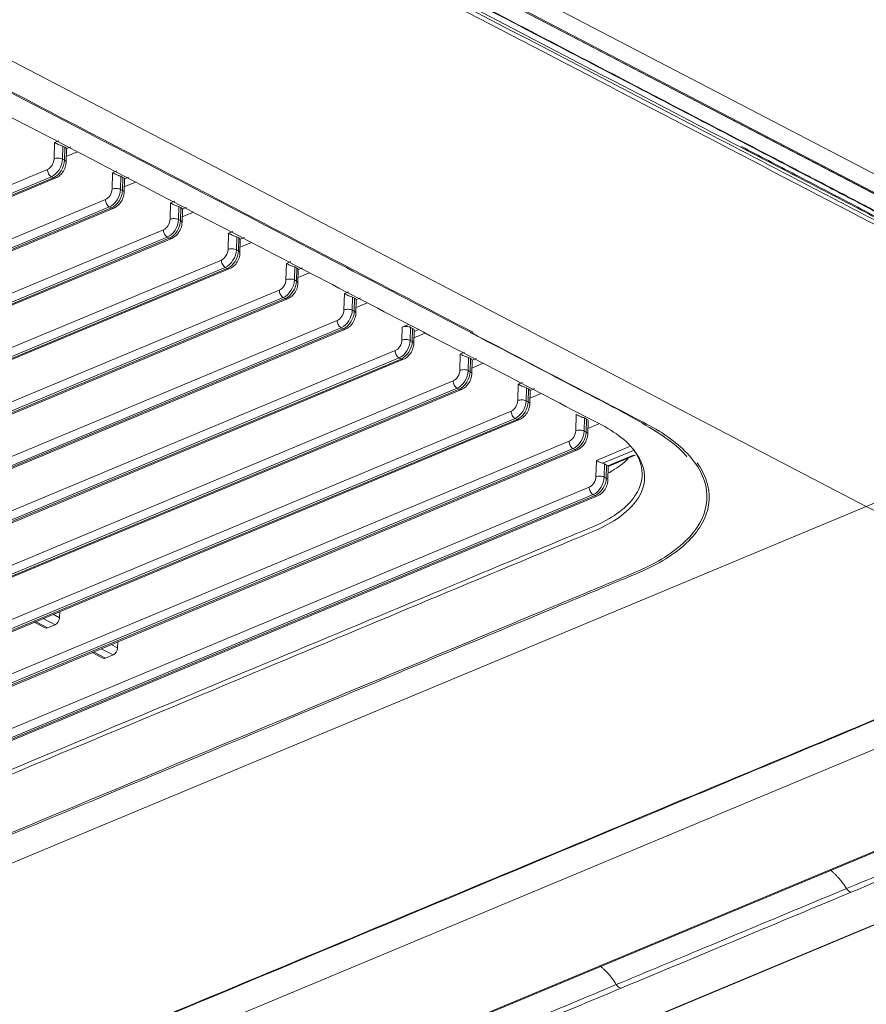
# Model space of a CAD drawing. Units: inches. Extents: x 6058 to 6703, y 855 to 1079.
# Drawn here: x 6585 to 6589, y 1007 to 1012 of the extents above; entities that cross this region are included whole.
import ezdxf

# ---------------------------------------------------------------- set-up
doc = ezdxf.new("R2010")
doc.units = ezdxf.units.IN
doc.header["$MEASUREMENT"] = 0
doc.layers.add('1', color=7, linetype='Continuous', true_color=0xffffff)

msp = doc.modelspace()

# ---------------------------------------------------------------- linework, layer by layer
at = {"layer": '1', "color": 3, "linetype": 'Continuous', "lineweight": 13}
for p, q in [((6582.293946, 1015.075399), (6589.910962, 1011.102672)), ((6582.121602, 1015.057525), (6589.748597, 1011.079594)), ((6582.132037, 1015.052558), (6589.748838, 1011.079943)), ((6589.774926, 1011.073125), (6582.158125, 1015.045739)), ((6589.381476, 1009.555413), (6579.341227, 1014.792)), ((6584.984925, 1011.43834), (6584.987131, 1011.526671)), ((6584.987131, 1011.526671), (6585.010704, 1011.536517)), ((6585.031907, 1011.507391), (6585.030142, 1011.436726)), ((6585.04282, 1011.501699), (6585.031907, 1011.507391)), ((6585.041055, 1011.431034), (6585.04282, 1011.501699)), ((6585.051478, 1011.493541), (6585.049298, 1011.496717)), ((6585.049655, 1011.420465), (6585.051486, 1011.49378)), ((6585.051282, 1011.493353), (6585.074706, 1011.503137)), ((6585.111598, 1011.476262), (6585.050383, 1011.450693)), ((6585.030142, 1011.436726), (6585.041055, 1011.431034)), ((6575.475762, 1007.42447), (6584.948781, 1011.381286)), ((6584.969902, 1011.341637), (6575.496883, 1007.38482)), ((6575.507796, 1007.379128), (6584.980815, 1011.335945)), ((6575.520835, 1007.377867), (6584.993855, 1011.334683)), ((6584.980815, 1011.335945), (6584.969902, 1011.341637)), ((6585.298683, 1011.274697), (6585.300889, 1011.363027)), ((6585.300889, 1011.363027), (6585.324462, 1011.372874)), ((6585.345664, 1011.343747), (6585.3439, 1011.273083)), ((6585.356578, 1011.338055), (6585.345664, 1011.343747)), ((6585.354813, 1011.267391), (6585.356578, 1011.338055)), ((6585.365236, 1011.329898), (6585.363056, 1011.333073)), ((6585.365039, 1011.329709), (6585.388462, 1011.339493)), ((6585.363413, 1011.256822), (6585.365244, 1011.330137)), ((6585.425401, 1011.312638), (6585.36414, 1011.287049)), ((6585.3439, 1011.273083), (6585.354813, 1011.267391)), ((6575.78952, 1007.260827), (6585.262539, 1011.217643)), ((6585.28366, 1011.177993), (6575.81064, 1007.221177)), ((6575.821554, 1007.215485), (6585.294573, 1011.172301)), ((6585.294573, 1011.172301), (6585.28366, 1011.177993)), ((6585.612441, 1011.111053), (6585.614647, 1011.199384)), ((6585.614647, 1011.199384), (6585.63822, 1011.20923)), ((6585.659422, 1011.180104), (6585.657657, 1011.109439)), ((6585.670335, 1011.174412), (6585.659422, 1011.180104)), ((6585.668571, 1011.103747), (6585.670335, 1011.174412)), ((6585.678797, 1011.166066), (6585.702222, 1011.17585)), ((6575.834593, 1007.214223), (6585.307612, 1011.17104)), ((6585.678994, 1011.166255), (6585.676814, 1011.16943)), ((6585.677171, 1011.093179), (6585.679001, 1011.166493)), ((6585.739159, 1011.148995), (6585.677897, 1011.123406)), ((6585.657657, 1011.109439), (6585.668571, 1011.103747)), ((6576.103277, 1007.097183), (6585.576297, 1011.054)), ((6585.597417, 1011.01435), (6576.124398, 1007.057534)), ((6585.608331, 1011.008658), (6585.597417, 1011.01435)), ((6585.926198, 1010.94741), (6585.928404, 1011.035741)), ((6585.928404, 1011.035741), (6585.951977, 1011.045587)), ((6585.97318, 1011.016461), (6585.971415, 1010.945796)), ((6585.984093, 1011.010769), (6585.97318, 1011.016461)), ((6585.992555, 1011.002423), (6586.015979, 1011.012207)), ((6576.135311, 1007.051842), (6585.608331, 1011.008658)), ((6576.148351, 1007.05058), (6585.62137, 1011.007396)), ((6585.982329, 1010.940104), (6585.984093, 1011.010769)), ((6585.992752, 1011.002611), (6585.990571, 1011.005787)), ((6585.990928, 1010.929535), (6585.992759, 1011.00285)), ((6586.052872, 1010.985333), (6585.991657, 1010.959763)), ((6585.971415, 1010.945796), (6585.982329, 1010.940104)), ((6576.417035, 1006.93354), (6585.890054, 1010.890356)), ((6586.239956, 1010.783767), (6586.242162, 1010.872097)), ((6586.242162, 1010.872097), (6586.265738, 1010.881945)), ((6586.286938, 1010.852817), (6586.285173, 1010.782153)), ((6586.297851, 1010.847125), (6586.286938, 1010.852817)), ((6585.911175, 1010.850707), (6576.438156, 1006.89389)), ((6576.449069, 1006.888198), (6585.922088, 1010.845015)), ((6576.462109, 1006.886937), (6585.935128, 1010.843753)), ((6585.922088, 1010.845015), (6585.911175, 1010.850707)), ((6586.296086, 1010.776461), (6586.297851, 1010.847125)), ((6586.306509, 1010.838968), (6586.304329, 1010.842143)), ((6586.304686, 1010.765892), (6586.306517, 1010.839207)), ((6586.366633, 1010.821691), (6586.305418, 1010.796121)), ((6586.306313, 1010.838779), (6586.32974, 1010.848564)), ((6586.285173, 1010.782153), (6586.296086, 1010.776461)), ((6576.730793, 1006.769897), (6586.203812, 1010.726713)), ((6586.553714, 1010.620123), (6586.55592, 1010.708454)), ((6586.55592, 1010.708454), (6586.579496, 1010.718302)), ((6586.224933, 1010.687063), (6576.751914, 1006.730247)), ((6576.762827, 1006.724555), (6586.235846, 1010.681371)), ((6576.775866, 1006.723293), (6586.248886, 1010.68011)), ((6586.235846, 1010.681371), (6586.224933, 1010.687063)), ((6586.600695, 1010.689174), (6586.598931, 1010.618509)), ((6586.611609, 1010.683482), (6586.600695, 1010.689174)), ((6586.609844, 1010.612817), (6586.611609, 1010.683482)), ((6586.620267, 1010.675325), (6586.618087, 1010.6785)), ((6586.618444, 1010.602249), (6586.620275, 1010.675563)), ((6586.680393, 1010.658048), (6586.619178, 1010.632479)), ((6586.62007, 1010.675136), (6586.643498, 1010.684921)), ((6586.598931, 1010.618509), (6586.609844, 1010.612817)), ((6577.044551, 1006.606253), (6586.51757, 1010.56307)), ((6586.869236, 1010.527145), (6586.90379, 1010.541578)), ((6586.538691, 1010.52342), (6577.065671, 1006.566604)), ((6577.076585, 1006.560912), (6586.549604, 1010.517728)), ((6577.089624, 1006.55965), (6586.562643, 1010.516466)), ((6586.549604, 1010.517728), (6586.538691, 1010.52342)), ((6586.867472, 1010.45648), (6586.869236, 1010.527145)), ((6586.914453, 1010.525531), (6586.912689, 1010.454866)), ((6586.925367, 1010.519839), (6586.914453, 1010.525531)), ((6586.923602, 1010.449174), (6586.925367, 1010.519839)), ((6586.932202, 1010.438605), (6586.933966, 1010.50927)), ((6586.994194, 1010.494423), (6586.932932, 1010.468834)), ((6586.933807, 1010.502863), (6586.958357, 1010.513118)), ((6586.912689, 1010.454866), (6586.923602, 1010.449174)), ((6577.358308, 1006.44261), (6586.831328, 1010.399426)), ((6587.18123, 1010.292837), (6587.183435, 1010.381167)), ((6587.183435, 1010.381167), (6587.207014, 1010.391016)), ((6586.852448, 1010.359777), (6577.379429, 1006.40296)), ((6577.390343, 1006.397268), (6586.863362, 1010.354085)), ((6577.403382, 1006.396007), (6586.876401, 1010.352823)), ((6586.863362, 1010.354085), (6586.852448, 1010.359777)), ((6587.228211, 1010.361887), (6587.226446, 1010.291223)), ((6587.239124, 1010.356195), (6587.228211, 1010.361887)), ((6587.23736, 1010.285531), (6587.239124, 1010.356195)), ((6587.247783, 1010.348038), (6587.245602, 1010.351213)), ((6587.245959, 1010.274962), (6587.24779, 1010.348277)), ((6587.307948, 1010.330778), (6587.246686, 1010.30519)), ((6587.247586, 1010.347849), (6587.271013, 1010.357634)), ((6587.226446, 1010.291223), (6587.23736, 1010.285531)), ((6577.672066, 1006.278967), (6587.145085, 1010.235783)), ((6587.494987, 1010.129193), (6587.497193, 1010.217524)), ((6587.497193, 1010.217524), (6587.520764, 1010.227369)), ((6587.166206, 1010.196133), (6577.693187, 1006.239317)), ((6577.7041, 1006.233625), (6587.17712, 1010.190441)), ((6577.71714, 1006.232363), (6587.190159, 1010.18918)), ((6587.17712, 1010.190441), (6587.166206, 1010.196133)), ((6587.541969, 1010.198244), (6587.540204, 1010.127579)), ((6587.552882, 1010.192552), (6587.541969, 1010.198244)), ((6587.551117, 1010.121887), (6587.552882, 1010.192552)), ((6587.561541, 1010.184395), (6587.55936, 1010.18757)), ((6587.559717, 1010.111319), (6587.561548, 1010.184633)), ((6587.621374, 1010.166996), (6587.560442, 1010.141545)), ((6587.561344, 1010.184206), (6587.584751, 1010.193983)), ((6587.540204, 1010.127579), (6587.551117, 1010.121887)), ((6577.985824, 1006.115323), (6587.458843, 1010.07214)), ((6587.808745, 1009.96555), (6587.810951, 1010.053881)), ((6587.479964, 1010.03249), (6578.006945, 1006.075674)), ((6578.017858, 1006.069982), (6587.490877, 1010.026798)), ((6578.030897, 1006.06872), (6587.503917, 1010.025536)), ((6587.490877, 1010.026798), (6587.479964, 1010.03249)), ((6587.855727, 1010.034601), (6587.853962, 1009.963936)), ((6587.86664, 1010.028909), (6587.855727, 1010.034601)), ((6587.864875, 1009.958244), (6587.86664, 1010.028909)), ((6587.875298, 1010.020751), (6587.873118, 1010.023927)), ((6587.873475, 1009.947675), (6587.875306, 1010.02099)), ((6587.933772, 1010.002785), (6587.874186, 1009.977896)), ((6587.875102, 1010.020563), (6587.875299, 1010.020645)), ((6587.853962, 1009.963936), (6587.864875, 1009.958244)), ((6578.299582, 1005.95168), (6587.772601, 1009.908496)), ((6587.793722, 1009.868847), (6578.320703, 1005.91203)), ((6578.331616, 1005.906338), (6587.804635, 1009.863155)), ((6578.344655, 1005.905077), (6587.817674, 1009.861893)), ((6587.804635, 1009.863155), (6587.793722, 1009.868847)), ((6587.920045, 1009.804751), (6588.099178, 1009.879573)), ((6588.121373, 1009.858549), (6587.954928, 1009.789026)), ((6587.917839, 1009.71642), (6587.920045, 1009.804751)), ((6587.96482, 1009.78547), (6587.963056, 1009.714806)), ((6587.975734, 1009.779779), (6587.96482, 1009.78547)), ((6587.982212, 1009.774797), (6588.121837, 1009.833117)), ((6587.984195, 1009.771432), (6588.129987, 1009.832329)), ((6588.121837, 1009.833117), (6588.129924, 1009.832303)), ((6587.973969, 1009.709114), (6587.975734, 1009.779779)), ((6587.984392, 1009.771621), (6587.982212, 1009.774797)), ((6587.982569, 1009.698545), (6587.9844, 1009.77186)), ((6587.963056, 1009.714806), (6587.973969, 1009.709114)), ((6578.818004, 1005.873524), (6587.881695, 1009.659366)), ((6587.902816, 1009.619717), (6578.839124, 1005.833874)), ((6578.850038, 1005.828182), (6587.913729, 1009.614025)), ((6578.863077, 1005.82692), (6587.926768, 1009.612763)), ((6587.913729, 1009.614025), (6587.902816, 1009.619717)), ((6578.621997, 1005.061251), (6589.381476, 1009.555413)), ((6585.014588, 1008.952685), (6585.015423, 1008.98611)), ((6584.990492, 1008.91465), (6584.925496, 1008.948549)), ((6584.97937, 1008.971054), (6585.014588, 1008.952685)), ((6584.876623, 1008.928136), (6584.935467, 1008.897445)), ((6584.884563, 1008.931452), (6584.949559, 1008.897552)), ((6584.990492, 1008.91465), (6584.949559, 1008.897552)), ((6585.30425, 1008.751006), (6585.239254, 1008.784906)), ((6585.293128, 1008.80741), (6585.328346, 1008.789042)), ((6585.328346, 1008.789042), (6585.329181, 1008.822467)), ((6585.19038, 1008.764493), (6585.249225, 1008.733802)), ((6585.198321, 1008.767808), (6585.263317, 1008.733909)), ((6585.30425, 1008.751006), (6585.263317, 1008.733909)), ((6581.903608, 1004.14893), (6592.663094, 1008.643095)), ((6581.932197, 1004.158625), (6592.676413, 1008.646411)), ((6589.707884, 1008.358177), (6581.545226, 1004.948689)), ((6582.189035, 1004.665827), (6590.802466, 1008.263599)), ((6582.206554, 1004.667775), (6590.819985, 1008.265547))]:
    msp.add_line(p, q, dxfattribs=at)
for centre, major_axis, ratio, start_param, end_param in [((6585.008516, 1011.497621), (-0.03199, 0.000799), 0.46827669, 3.90411918, 4.28851596), ((6585.01943, 1011.491929), (-0.03199, 0.000799), 0.46827669, 3.51972241, 3.90411918), ((6585.006752, 1011.426956), (-0.03199, 0.000799), 0.46827669, 3.90411918, 5.47491551), ((6584.94984, 1011.423685), (-0.022197, -0.042559), 0.63891198, 0.65444733, 2.22524366), ((6584.971667, 1011.412301), (0.036995, 0.070932), 0.63891198, 3.79603999, 5.36683631), ((6584.98258, 1011.406609), (-0.036995, -0.070932), 0.63891198, 0.65444733, 2.22524366), ((6585.017665, 1011.421264), (-0.03199, 0.000799), 0.46827669, 3.14095299, 3.90411918), ((6584.970608, 1011.369903), (-0.012334, 0.029528), 0.61033468, 0.93831091, 2.50910724), ((6584.981521, 1011.364211), (-0.012334, 0.029528), 0.61033468, 2.50910724, 3.14293122), ((6585.322274, 1011.333977), (-0.03199, 0.000799), 0.46827669, 3.90411918, 4.28851596), ((6585.333188, 1011.328285), (-0.03199, 0.000799), 0.46827669, 3.51972241, 3.90411918), ((6585.32051, 1011.263313), (-0.03199, 0.000799), 0.46827669, 3.90411918, 5.47491551), ((6585.263598, 1011.260042), (-0.022197, -0.042559), 0.63891198, 0.65444733, 2.22524366), ((6585.285424, 1011.248658), (0.036995, 0.070932), 0.63891198, 3.79603999, 5.36683631), ((6585.296338, 1011.242966), (-0.036995, -0.070932), 0.63891198, 0.65444733, 2.22524366), ((6585.331423, 1011.257621), (-0.03199, 0.000799), 0.46827669, 3.14095299, 3.90411918), ((6585.284365, 1011.206259), (-0.012334, 0.029528), 0.61033468, 0.93831091, 2.50910724), ((6585.295279, 1011.200567), (-0.012334, 0.029528), 0.61033468, 2.50910724, 3.14293122), ((6585.636032, 1011.170334), (-0.03199, 0.000799), 0.46827669, 3.90411918, 4.28851596), ((6585.646945, 1011.164642), (-0.03199, 0.000799), 0.46827669, 3.51972241, 3.90411918), ((6585.577355, 1011.096399), (-0.022197, -0.042559), 0.63891198, 0.65444733, 2.22524366), ((6585.599182, 1011.085015), (0.036995, 0.070932), 0.63891198, 3.79603999, 5.36683631), ((6585.610095, 1011.079323), (-0.036995, -0.070932), 0.63891198, 0.65444733, 2.22524366), ((6585.634267, 1011.099669), (-0.03199, 0.000799), 0.46827669, 3.90411918, 5.47491551), ((6585.645181, 1011.093978), (-0.03199, 0.000799), 0.46827669, 3.14095299, 3.90411918), ((6585.598123, 1011.042616), (-0.012334, 0.029528), 0.61033468, 0.93831091, 2.50910724), ((6585.94979, 1011.006691), (-0.03199, 0.000799), 0.46827669, 3.90411918, 4.28851596), ((6585.609037, 1011.036924), (-0.012334, 0.029528), 0.61033468, 2.50910724, 3.14293122), ((6585.960703, 1011.000999), (-0.03199, 0.000799), 0.46827669, 3.51972241, 3.90411918), ((6585.891113, 1010.932755), (-0.022197, -0.042559), 0.63891198, 0.65444733, 2.22524366), ((6585.91294, 1010.921371), (0.036995, 0.070932), 0.63891198, 3.79603999, 5.36683631), ((6585.923853, 1010.915679), (-0.036995, -0.070932), 0.63891198, 0.65444733, 2.22524366), ((6585.948025, 1010.936026), (-0.03199, 0.000799), 0.46827669, 3.90411918, 5.47491551), ((6585.958938, 1010.930334), (-0.03199, 0.000799), 0.46827669, 3.14095299, 3.90411918), ((6585.911881, 1010.878973), (-0.012334, 0.029528), 0.61033468, 0.93831091, 2.50910724), ((6586.263548, 1010.843047), (-0.03199, 0.000799), 0.46827669, 3.90411918, 4.28851596), ((6585.922794, 1010.873281), (-0.012334, 0.029528), 0.61033468, 2.50910724, 3.14293122), ((6586.274461, 1010.837355), (-0.03199, 0.000799), 0.46827669, 3.51972241, 3.90411918), ((6586.204871, 1010.769112), (-0.022197, -0.042559), 0.63891198, 0.65444733, 2.22524366), ((6586.226698, 1010.757728), (0.036995, 0.070932), 0.63891198, 3.79603999, 5.36683631), ((6586.237611, 1010.752036), (-0.036995, -0.070932), 0.63891198, 0.65444733, 2.22524366), ((6586.261783, 1010.772383), (-0.03199, 0.000799), 0.46827669, 3.90411918, 5.47491551), ((6586.272696, 1010.766691), (-0.03199, 0.000799), 0.46827669, 3.14095299, 3.90411918), ((6586.225639, 1010.715329), (-0.012334, 0.029528), 0.61033468, 0.93831091, 2.50910724), ((6586.577305, 1010.679404), (-0.03199, 0.000799), 0.46827669, 3.90411918, 4.28851596), ((6586.236552, 1010.709637), (-0.012334, 0.029528), 0.61033468, 2.50910724, 3.14293122), ((6586.588219, 1010.673712), (-0.03199, 0.000799), 0.46827669, 3.51972241, 3.90411918), ((6586.518629, 1010.605469), (-0.022197, -0.042559), 0.63891198, 0.65444733, 2.22524366), ((6586.540455, 1010.594085), (0.036995, 0.070932), 0.63891198, 3.79603999, 5.36683631), ((6586.551369, 1010.588393), (-0.036995, -0.070932), 0.63891198, 0.65444733, 2.22524366), ((6586.575541, 1010.608739), (-0.03199, 0.000799), 0.46827669, 3.90411918, 5.47491551), ((6586.586454, 1010.603048), (-0.03199, 0.000799), 0.46827669, 3.14095299, 3.90411918), ((6586.539397, 1010.551686), (-0.012334, 0.029528), 0.61033468, 0.93831091, 2.50910724), ((6586.55031, 1010.545994), (-0.012334, 0.029528), 0.61033468, 2.50910724, 3.14293122), ((6586.891063, 1010.515761), (-0.03199, 0.000799), 0.46827669, 3.90411918, 5.47491551), ((6586.901976, 1010.510069), (-0.03199, 0.000799), 0.46827669, 3.1415536, 3.90411918), ((6586.832387, 1010.441825), (-0.022197, -0.042559), 0.63891198, 0.65444733, 2.22524366), ((6586.854213, 1010.430441), (0.036995, 0.070932), 0.63891198, 3.79603999, 5.36683631), ((6586.865126, 1010.424749), (-0.036995, -0.070932), 0.63891198, 0.65444733, 2.22524366), ((6586.889298, 1010.445096), (-0.03199, 0.000799), 0.46827669, 3.90411918, 5.47491551), ((6586.900212, 1010.439404), (-0.03199, 0.000799), 0.46827669, 3.14095299, 3.90411918), ((6586.853154, 1010.388043), (-0.012334, 0.029528), 0.61033468, 0.93831091, 2.50910724), ((6586.864068, 1010.382351), (-0.012334, 0.029528), 0.61033468, 2.50910724, 3.14293122), ((6587.204821, 1010.352117), (-0.03199, 0.000799), 0.46827669, 3.90411918, 4.28851596), ((6587.215734, 1010.346425), (-0.03199, 0.000799), 0.46827669, 3.51972241, 3.90411918), ((6587.146144, 1010.278182), (-0.022197, -0.042559), 0.63891198, 0.65444733, 2.22524366), ((6587.167971, 1010.266798), (0.036995, 0.070932), 0.63891198, 3.79603999, 5.36683631), ((6587.178884, 1010.261106), (-0.036995, -0.070932), 0.63891198, 0.65444733, 2.22524366), ((6587.203056, 1010.281453), (-0.03199, 0.000799), 0.46827669, 3.90411918, 5.47491551), ((6587.213969, 1010.275761), (-0.03199, 0.000799), 0.46827669, 3.14095299, 3.90411918), ((6587.166912, 1010.224399), (-0.012334, 0.029528), 0.61033468, 0.93831091, 2.50910724), ((6587.177825, 1010.218707), (-0.012334, 0.029528), 0.61033468, 2.50910724, 3.14293122), ((6587.518579, 1010.188474), (-0.03199, 0.000799), 0.46827669, 3.90411918, 4.28851596), ((6587.529492, 1010.182782), (-0.03199, 0.000799), 0.46827669, 3.51972241, 3.90411918), ((6587.459902, 1010.114538), (-0.022197, -0.042559), 0.63891198, 0.65444733, 2.22524366), ((6587.481729, 1010.103155), (0.036995, 0.070932), 0.63891198, 3.79603999, 5.36683631), ((6587.492642, 1010.097463), (-0.036995, -0.070932), 0.63891198, 0.65444733, 2.22524366), ((6587.516814, 1010.117809), (-0.03199, 0.000799), 0.46827669, 3.90411918, 5.47491551), ((6587.527727, 1010.112118), (-0.03199, 0.000799), 0.46827669, 3.14095299, 3.90411918), ((6587.48067, 1010.060756), (-0.012334, 0.029528), 0.61033468, 0.93831091, 2.50910724), ((6587.491583, 1010.055064), (-0.012334, 0.029528), 0.61033468, 2.50910724, 3.14293122), ((6587.832336, 1010.024831), (-0.03199, 0.000799), 0.46827669, 3.90411918, 4.28851596), ((6587.84325, 1010.019139), (-0.03199, 0.000799), 0.46827669, 3.51972241, 3.90411918), ((6587.77366, 1009.950895), (-0.022197, -0.042559), 0.63891198, 0.65444733, 2.22524366), ((6587.795486, 1009.939511), (0.036995, 0.070932), 0.63891198, 3.79603999, 5.36683631), ((6587.8064, 1009.933819), (-0.036995, -0.070932), 0.63891198, 0.65444733, 2.22524366), ((6587.830572, 1009.954166), (-0.03199, 0.000799), 0.46827669, 3.90411918, 5.47491551), ((6587.841485, 1009.948474), (-0.03199, 0.000799), 0.46827669, 3.14095299, 3.90411918), ((6587.794428, 1009.897113), (-0.012334, 0.029528), 0.61033468, 0.93831091, 2.50910724), ((6587.805341, 1009.891421), (-0.012334, 0.029528), 0.61033468, 2.50910724, 3.14293122), ((6587.94143, 1009.775701), (-0.03199, 0.000799), 0.46827669, 3.90411918, 4.28851596), ((6587.952343, 1009.770009), (-0.03199, 0.000799), 0.46827669, 3.51972241, 3.90411918), ((6587.882754, 1009.701765), (-0.022197, -0.042559), 0.63891198, 0.65444733, 2.22524366), ((6587.90458, 1009.690381), (0.036995, 0.070932), 0.63891198, 3.79603999, 5.36683631), ((6587.915494, 1009.684689), (-0.036995, -0.070932), 0.63891198, 0.65444733, 2.22524366), ((6587.939665, 1009.705036), (-0.03199, 0.000799), 0.46827669, 3.90411918, 5.47491551), ((6587.950579, 1009.699344), (-0.03199, 0.000799), 0.46827669, 3.14095299, 3.90411918), ((6587.903521, 1009.647982), (-0.012334, 0.029528), 0.61033468, 0.93831091, 2.50910724), ((6587.914435, 1009.642291), (-0.012334, 0.029528), 0.61033468, 2.50910724, 3.14293122), ((6584.991198, 1008.942916), (0.014798, 0.028373), 0.63891198, 3.79603999, 5.36683631), ((6584.950265, 1008.925818), (0.014798, 0.028373), 0.63891198, 3.14160673, 3.79603999), ((6585.304956, 1008.779272), (0.014798, 0.028373), 0.63891198, 3.79603999, 5.36683631), ((6585.264023, 1008.762175), (0.014798, 0.028373), 0.63891198, 3.14160673, 3.79603999), ((6589.29207, 1007.503901), (-0.015417, 0.03691), 0.61033468, 1.82561617, 2.82262201), ((6588.046126, 1006.983479), (-0.015417, 0.03691), 0.61033468, 1.82562246, 2.82262188)]:
    msp.add_ellipse(centre, major_axis=major_axis, ratio=ratio, start_param=start_param, end_param=end_param, dxfattribs=at)
for points, knots in [([(6585.741989, 1013.080478), (6586.1395, 1012.873133), (6586.934523, 1012.458443), (6587.729859, 1012.043714), (6588.127527, 1011.836349)], [0, 0, 0, 0, 0.5, 1, 1, 1, 1]), ([(6589.570688, 1011.081355), (6589.490984, 1011.120418), (6589.411367, 1011.163045), (6589.252085, 1011.246288), (6589.172442, 1011.287851), (6588.933514, 1011.412564), (6588.77423, 1011.495751), (6588.296376, 1011.745256), (6587.977803, 1011.911436), (6587.022078, 1012.409715), (6586.384923, 1012.741681), (6585.747784, 1013.074347)], [0, 0, 0, 0, 0.0625, 0.0625, 0.125, 0.125, 0.25, 0.25, 0.5, 0.5, 1, 1, 1, 1]), ([(6591.2832, 1010.608685), (6591.132219, 1010.612083), (6590.983062, 1010.621209), (6590.695478, 1010.656683), (6590.556442, 1010.680891), (6590.153819, 1010.773364), (6589.904294, 1010.860776), (6589.583015, 1011.024699), (6589.47819, 1011.080203), (6589.266539, 1011.190658), (6589.16073, 1011.245922), (6588.843219, 1011.411523), (6587.784848, 1011.963526), (6586.726478, 1012.51553), (6585.879781, 1012.957132)], [0, 0, 0, 0, 0.0625, 0.0625, 0.125, 0.125, 0.25, 0.25, 0.3125, 0.3125, 0.375, 0.375, 0.5, 1, 1, 1, 1]), ([(6585.879785, 1012.972616), (6586.726553, 1012.530976), (6587.785014, 1011.978926), (6588.843474, 1011.426876), (6589.161013, 1011.261261), (6589.266846, 1011.206014), (6589.478527, 1011.09557), (6589.58331, 1011.039853), (6589.797538, 1010.930893), (6589.912219, 1010.88253), (6590.156385, 1010.796201), (6590.286499, 1010.758537), (6590.689059, 1010.666035), (6590.97955, 1010.630817), (6591.281561, 1010.624505)], [0, 0, 0, 0, 0.5, 0.625, 0.625, 0.6875, 0.6875, 0.75, 0.75, 0.8125, 0.8125, 0.875, 0.875, 1, 1, 1, 1]), ([(6583.928019, 1012.093613), (6584.67701, 1011.702969), (6585.425997, 1011.312323), (6586.54949, 1010.72636), (6586.923997, 1010.531042), (6587.485729, 1010.238054), (6587.673016, 1010.140409), (6587.907043, 1010.01832), (6587.955941, 1009.994651), (6588.040139, 1009.94216), (6588.075206, 1009.914215), (6588.159622, 1009.825378), (6588.186347, 1009.760224), (6588.174271, 1009.632637), (6588.135746, 1009.570517), (6588.03591, 1009.489334), (6587.99547, 1009.464115), (6587.902308, 1009.418762), (6587.850386, 1009.398838), (6587.600238, 1009.294333), (6587.400097, 1009.210742), (6586.79969, 1008.95996), (6586.399422, 1008.79277), (6585.198616, 1008.291201), (6584.398078, 1007.956822), (6583.59754, 1007.622443)], [0, 0, 0, 0, 0.25, 0.25, 0.375, 0.375, 0.4375, 0.4375, 0.453125, 0.453125, 0.46875, 0.46875, 0.5, 0.5, 0.53125, 0.53125, 0.546875, 0.546875, 0.5625, 0.5625, 0.625, 0.625, 0.75, 0.75, 1, 1, 1, 1]), ([(6583.827061, 1007.401272), (6584.672306, 1007.754325), (6585.517551, 1008.107379), (6586.78542, 1008.636958), (6587.208043, 1008.813485), (6587.736318, 1009.034145), (6587.841971, 1009.078278), (6588.000463, 1009.14447), (6588.053349, 1009.166505), (6588.158909, 1009.210688), (6588.210165, 1009.233543), (6588.345979, 1009.311172), (6588.418166, 1009.372898), (6588.50675, 1009.502932), (6588.525477, 1009.572118), (6588.51205, 1009.676249), (6588.500945, 1009.710467), (6588.465887, 1009.777948), (6588.441331, 1009.81173), (6588.381206, 1009.87517), (6588.346049, 1009.90489), (6588.266749, 1009.960804), (6588.221191, 1009.986448), (6587.983688, 1010.110823), (6587.792777, 1010.209986), (6587.221419, 1010.507986), (6586.840512, 1010.706652), (6585.697788, 1011.302648), (6584.935975, 1011.69998), (6584.17416, 1012.097312)], [0, 0, 0, 0, 0.25, 0.25, 0.375, 0.375, 0.40625, 0.40625, 0.421875, 0.421875, 0.4375, 0.4375, 0.46875, 0.46875, 0.5, 0.5, 0.515625, 0.515625, 0.53125, 0.53125, 0.546875, 0.546875, 0.5625, 0.5625, 0.625, 0.625, 0.75, 0.75, 1, 1, 1, 1]), ([(6584.18336, 1012.099361), (6584.939917, 1011.704772), (6585.696472, 1011.310182), (6586.71948, 1010.776624), (6586.98593, 1010.637655), (6587.25238, 1010.498685)], [0, 0, 0, 0, 0.73954237, 0.73954237, 1, 1, 1, 1]), ([(6588.127527, 1011.836349), (6588.170408, 1011.813965), (6588.422731, 1011.682234), (6588.681525, 1011.547007), (6588.897671, 1011.434418), (6588.904243, 1011.430995)], [0, 0, 0, 0, 0.1656228, 0.97463081, 1, 1, 1, 1]), ([(6585.022015, 1011.510947), (6585.019768, 1011.51148), (6585.017377, 1011.512254), (6585.01216, 1011.514188), (6585.009277, 1011.515428), (6585.002807, 1011.518397), (6584.999269, 1011.520182), (6584.992794, 1011.523564), (6584.989811, 1011.525195), (6584.987216, 1011.526624), (6584.987173, 1011.526647), (6584.987131, 1011.526671)], [0, 0, 0, 0, 0.17074653, 0.17074653, 0.38358282, 0.38358282, 0.68194356, 0.68194356, 0.99480526, 0.99480526, 1, 1, 1, 1]), ([(6588.705003, 1011.505306), (6588.802628, 1011.454388), (6588.900253, 1011.403471), (6589.10359, 1011.297419), (6589.209266, 1011.24226), (6589.420648, 1011.131969), (6589.525586, 1011.076254), (6589.845609, 1010.913048), (6590.087476, 1010.825609), (6590.493402, 1010.728748), (6590.636904, 1010.702356), (6590.928968, 1010.664103), (6591.078862, 1010.652446), (6591.232305, 1010.648272)], [0, 0, 0, 0, 0.13338636, 0.13338636, 0.27782197, 0.27782197, 0.42225757, 0.42225757, 0.71112879, 0.71112879, 0.85556439, 0.85556439, 1, 1, 1, 1]), ([(6584.993855, 1011.334683), (6585.002132, 1011.33835), (6585.017322, 1011.348066), (6585.036219, 1011.371234), (6585.047104, 1011.396967), (6585.04942, 1011.413528), (6585.049655, 1011.420465)], [0, 0, 0, 0, 0.25802225, 0.52542131, 0.80586493, 1, 1, 1, 1]), ([(6585.335772, 1011.347303), (6585.333525, 1011.347837), (6585.331135, 1011.34861), (6585.325918, 1011.350545), (6585.323035, 1011.351784), (6585.316565, 1011.354753), (6585.313027, 1011.356538), (6585.306552, 1011.35992), (6585.303569, 1011.361551), (6585.300973, 1011.362981), (6585.300931, 1011.363004), (6585.300889, 1011.363027)], [0, 0, 0, 0, 0.17074653, 0.17074653, 0.38358282, 0.38358282, 0.68194356, 0.68194356, 0.99480526, 0.99480526, 1, 1, 1, 1]), ([(6589.194581, 1011.279505), (6589.195937, 1011.278795), (6589.249547, 1011.250698), (6589.355239, 1011.195088), (6589.461642, 1011.139523), (6589.516395, 1011.111739), (6589.518236, 1011.110806)], [0, 0, 0, 0, 0.01259185, 0.49785585, 0.98311985, 1, 1, 1, 1]), ([(6585.307612, 1011.17104), (6585.31589, 1011.174706), (6585.33108, 1011.184422), (6585.349977, 1011.207591), (6585.360862, 1011.233324), (6585.363178, 1011.249885), (6585.363413, 1011.256822)], [0, 0, 0, 0, 0.25802225, 0.52542131, 0.80586493, 1, 1, 1, 1]), ([(6585.64953, 1011.18366), (6585.647283, 1011.184194), (6585.644893, 1011.184967), (6585.639676, 1011.186902), (6585.636793, 1011.188141), (6585.630323, 1011.19111), (6585.626785, 1011.192895), (6585.62031, 1011.196277), (6585.617327, 1011.197908), (6585.614731, 1011.199337), (6585.614689, 1011.199361), (6585.614647, 1011.199384)], [0, 0, 0, 0, 0.17074653, 0.17074653, 0.38358282, 0.38358282, 0.68194356, 0.68194356, 0.99480526, 0.99480526, 1, 1, 1, 1]), ([(6585.62137, 1011.007396), (6585.629648, 1011.011063), (6585.644838, 1011.020779), (6585.663735, 1011.043948), (6585.674619, 1011.069681), (6585.676936, 1011.086242), (6585.677171, 1011.093179)], [0, 0, 0, 0, 0.25802225, 0.52542131, 0.80586493, 1, 1, 1, 1]), ([(6585.963288, 1011.020017), (6585.961041, 1011.02055), (6585.958651, 1011.021324), (6585.953434, 1011.023258), (6585.950551, 1011.024498), (6585.944081, 1011.027467), (6585.940543, 1011.029252), (6585.934068, 1011.032634), (6585.931085, 1011.034265), (6585.928489, 1011.035694), (6585.928446, 1011.035717), (6585.928404, 1011.035741)], [0, 0, 0, 0, 0.17074653, 0.17074653, 0.38358282, 0.38358282, 0.68194356, 0.68194356, 0.99480526, 0.99480526, 1, 1, 1, 1]), ([(6585.935128, 1010.843753), (6585.943406, 1010.84742), (6585.958596, 1010.857136), (6585.977493, 1010.880304), (6585.988377, 1010.906037), (6585.990694, 1010.922598), (6585.990928, 1010.929535)], [0, 0, 0, 0, 0.25802225, 0.52542131, 0.80586493, 1, 1, 1, 1]), ([(6586.277046, 1010.856373), (6586.274799, 1010.856907), (6586.272408, 1010.85768), (6586.267192, 1010.859615), (6586.264308, 1010.860854), (6586.257838, 1010.863823), (6586.2543, 1010.865608), (6586.247825, 1010.86899), (6586.244842, 1010.870621), (6586.242247, 1010.872051), (6586.242204, 1010.872074), (6586.242162, 1010.872097)], [0, 0, 0, 0, 0.17074653, 0.17074653, 0.38358282, 0.38358282, 0.68194356, 0.68194356, 0.99480526, 0.99480526, 1, 1, 1, 1]), ([(6586.248886, 1010.68011), (6586.257163, 1010.683776), (6586.272353, 1010.693492), (6586.29125, 1010.716661), (6586.302135, 1010.742394), (6586.304452, 1010.758955), (6586.304686, 1010.765892)], [0, 0, 0, 0, 0.25802225, 0.52542131, 0.80586493, 1, 1, 1, 1]), ([(6586.590804, 1010.69273), (6586.588556, 1010.693264), (6586.586166, 1010.694037), (6586.580949, 1010.695972), (6586.578066, 1010.697211), (6586.571596, 1010.70018), (6586.568058, 1010.701965), (6586.561583, 1010.705347), (6586.5586, 1010.706978), (6586.556004, 1010.708407), (6586.555962, 1010.708431), (6586.55592, 1010.708454)], [0, 0, 0, 0, 0.17074653, 0.17074653, 0.38358282, 0.38358282, 0.68194356, 0.68194356, 0.99480526, 0.99480526, 1, 1, 1, 1]), ([(6586.562643, 1010.516466), (6586.570921, 1010.520133), (6586.586111, 1010.529849), (6586.605008, 1010.553018), (6586.615893, 1010.578751), (6586.618209, 1010.595312), (6586.618444, 1010.602249)], [0, 0, 0, 0, 0.25802225, 0.52542131, 0.80586493, 1, 1, 1, 1]), ([(6587.236283, 1010.497757), (6587.466999, 1010.379513), (6587.761958, 1010.222411), (6588.119619, 1010.037894), (6588.278427, 1009.940476), (6588.373593, 1009.870037), (6588.404271, 1009.83148), (6588.410156, 1009.82332)], [0, 0, 0, 0, 0.54497313, 0.71455719, 0.848659, 0.9682018, 1, 1, 1, 1]), ([(6586.876401, 1010.352823), (6586.884679, 1010.35649), (6586.899869, 1010.366206), (6586.918766, 1010.389374), (6586.92965, 1010.415107), (6586.931967, 1010.431668), (6586.932202, 1010.438605)], [0, 0, 0, 0, 0.25802225, 0.52542131, 0.80586493, 1, 1, 1, 1]), ([(6587.218319, 1010.365443), (6587.216072, 1010.365977), (6587.213682, 1010.36675), (6587.208465, 1010.368685), (6587.205582, 1010.369924), (6587.199112, 1010.372893), (6587.195574, 1010.374678), (6587.189099, 1010.37806), (6587.186116, 1010.379691), (6587.18352, 1010.381121), (6587.183478, 1010.381144), (6587.183435, 1010.381167)], [0, 0, 0, 0, 0.17074653, 0.17074653, 0.38358282, 0.38358282, 0.68194356, 0.68194356, 0.99480526, 0.99480526, 1, 1, 1, 1]), ([(6587.190159, 1010.18918), (6587.198437, 1010.192846), (6587.213627, 1010.202562), (6587.232524, 1010.225731), (6587.243408, 1010.251464), (6587.245725, 1010.268025), (6587.245959, 1010.274962)], [0, 0, 0, 0, 0.25802225, 0.52542131, 0.80586493, 1, 1, 1, 1]), ([(6587.532077, 1010.2018), (6587.52983, 1010.202334), (6587.52744, 1010.203107), (6587.522223, 1010.205042), (6587.519339, 1010.206281), (6587.512869, 1010.20925), (6587.509331, 1010.211035), (6587.502857, 1010.214417), (6587.499873, 1010.216048), (6587.497278, 1010.217477), (6587.497235, 1010.217501), (6587.497193, 1010.217524)], [0, 0, 0, 0, 0.17074653, 0.17074653, 0.38358282, 0.38358282, 0.68194356, 0.68194356, 0.99480526, 0.99480526, 1, 1, 1, 1]), ([(6587.503917, 1010.025536), (6587.512194, 1010.029203), (6587.527384, 1010.038919), (6587.546282, 1010.062088), (6587.557166, 1010.087821), (6587.559483, 1010.104382), (6587.559717, 1010.111319)], [0, 0, 0, 0, 0.25802225, 0.52542131, 0.80586493, 1, 1, 1, 1]), ([(6587.845835, 1010.038157), (6587.843588, 1010.03869), (6587.841197, 1010.039464), (6587.83598, 1010.041398), (6587.833097, 1010.042638), (6587.826627, 1010.045607), (6587.823089, 1010.047392), (6587.816614, 1010.050774), (6587.813631, 1010.052405), (6587.811035, 1010.053834), (6587.810993, 1010.053857), (6587.810951, 1010.053881)], [0, 0, 0, 0, 0.17074653, 0.17074653, 0.38358282, 0.38358282, 0.68194356, 0.68194356, 0.99480526, 0.99480526, 1, 1, 1, 1]), ([(6587.817674, 1009.861893), (6587.825952, 1009.86556), (6587.841142, 1009.875276), (6587.860039, 1009.898444), (6587.870924, 1009.924177), (6587.87324, 1009.940738), (6587.873475, 1009.947675)], [0, 0, 0, 0, 0.25802225, 0.52542131, 0.80586493, 1, 1, 1, 1]), ([(6583.588631, 1007.644067), (6584.388738, 1007.978266), (6585.188846, 1008.312466), (6586.389006, 1008.813765), (6586.789059, 1008.980866), (6587.389143, 1009.231513), (6587.589177, 1009.315059), (6587.83919, 1009.419507), (6587.891092, 1009.439402), (6587.984476, 1009.484639), (6588.024779, 1009.509727), (6588.091071, 1009.563706), (6588.11757, 1009.593174), (6588.154191, 1009.653538), (6588.164742, 1009.684543), (6588.171147, 1009.76426), (6588.156262, 1009.812808), (6588.124185, 1009.858877)], [0, 0, 0, 0, 0.47756917, 0.47756917, 0.71635375, 0.71635375, 0.83574604, 0.83574604, 0.86559412, 0.86559412, 0.89544219, 0.89544219, 0.92529026, 0.92529026, 0.95513834, 0.95513834, 1, 1, 1, 1]), ([(6588.465361, 1009.792549), (6588.47108, 1009.784614), (6588.47643, 1009.776635), (6588.501927, 1009.735475), (6588.516143, 1009.701838), (6588.539914, 1009.599525), (6588.529133, 1009.529797), (6588.457257, 1009.399223), (6588.395362, 1009.336954), (6588.270943, 1009.255378), (6588.223454, 1009.229711), (6588.119414, 1009.183421), (6588.064988, 1009.161519), (6587.904366, 1009.094442), (6587.797297, 1009.049717), (6587.261941, 1008.8261), (6586.833654, 1008.647207), (6585.548791, 1008.11053), (6584.692218, 1007.752744), (6583.835643, 1007.394959)], [0, 0, 0, 0, 0.00724998, 0.00724998, 0.03733331, 0.03733331, 0.09749998, 0.09749998, 0.15766665, 0.15766665, 0.18774998, 0.18774998, 0.21783331, 0.21783331, 0.27799998, 0.27799998, 0.51866665, 0.51866665, 1, 1, 1, 1]), ([(6587.954928, 1009.789026), (6587.952681, 1009.78956), (6587.950291, 1009.790334), (6587.945074, 1009.792268), (6587.942191, 1009.793508), (6587.935721, 1009.796477), (6587.932183, 1009.798262), (6587.925708, 1009.801643), (6587.922725, 1009.803275), (6587.920129, 1009.804704), (6587.920087, 1009.804727), (6587.920045, 1009.804751)], [0, 0, 0, 0, 0.17074653, 0.17074653, 0.38358282, 0.38358282, 0.68194356, 0.68194356, 0.99480526, 0.99480526, 1, 1, 1, 1]), ([(6587.9879, 1009.737372), (6587.993833, 1009.740697), (6587.999637, 1009.744085), (6588.037719, 1009.767376), (6588.066669, 1009.789358), (6588.090745, 1009.812515)], [0, 0, 0, 0, 0.14858089, 0.14858089, 1, 1, 1, 1]), ([(6587.926768, 1009.612763), (6587.935046, 1009.61643), (6587.950236, 1009.626146), (6587.969133, 1009.649314), (6587.980018, 1009.675047), (6587.982334, 1009.691608), (6587.982569, 1009.698545)], [0, 0, 0, 0, 0.25802225, 0.52542131, 0.80586493, 1, 1, 1, 1]), ([(6585.419576, 1006.723), (6586.33014, 1007.103333), (6587.468344, 1007.57875), (6588.606549, 1008.054167), (6588.94801, 1008.196792), (6589.061811, 1008.2443), (6589.28944, 1008.339361), (6589.40184, 1008.387795), (6589.748831, 1008.527528), (6590.009276, 1008.610238), (6590.43067, 1008.71506), (6590.576726, 1008.747276), (6590.874642, 1008.8047), (6591.026565, 1008.831393), (6591.180076, 1008.853544)], [0, 0, 0, 0, 0.5, 0.625, 0.625, 0.6875, 0.6875, 0.75, 0.75, 0.875, 0.875, 0.9375, 0.9375, 1, 1, 1, 1]), ([(6589.274156, 1007.485491), (6589.420185, 1007.546486), (6589.566214, 1007.607482), (6589.9417, 1007.76432), (6590.171158, 1007.860162), (6590.630072, 1008.051848), (6590.85953, 1008.147691), (6591.088987, 1008.243533)], [0, 0, 0, 0, 0.24139254, 0.24139254, 0.62069627, 0.62069627, 1, 1, 1, 1]), ([(6591.114476, 1008.223944), (6590.948521, 1008.154626), (6590.782567, 1008.085308), (6590.177623, 1007.832627), (6589.738634, 1007.649265), (6589.299645, 1007.465902)], [0, 0, 0, 0, 0.27433074, 0.27433074, 1, 1, 1, 1]), ([(6588.028212, 1006.965069), (6588.174241, 1007.026064), (6588.32027, 1007.08706), (6588.600942, 1007.204294), (6588.735585, 1007.260534), (6589.00487, 1007.373012), (6589.139513, 1007.429252), (6589.274156, 1007.485491)], [0, 0, 0, 0, 0.35161021, 0.35161021, 0.6758051, 0.6758051, 1, 1, 1, 1]), ([(6589.299645, 1007.465902), (6589.13369, 1007.396584), (6588.967735, 1007.327266), (6588.552421, 1007.153792), (6588.303061, 1007.049636), (6588.053701, 1006.94548)], [0, 0, 0, 0, 0.39958773, 0.39958773, 1, 1, 1, 1]), ([(6586.782268, 1006.444647), (6586.928297, 1006.505642), (6587.074326, 1006.566637), (6587.354998, 1006.683872), (6587.489641, 1006.740111), (6587.758926, 1006.85259), (6587.893569, 1006.90883), (6588.028212, 1006.965069)], [0, 0, 0, 0, 0.35161019, 0.35161019, 0.6758051, 0.6758051, 1, 1, 1, 1]), ([(6588.053701, 1006.94548), (6587.887746, 1006.876162), (6587.721791, 1006.806844), (6587.306477, 1006.63337), (6587.057117, 1006.529214), (6586.807757, 1006.425058)], [0, 0, 0, 0, 0.39958773, 0.39958773, 1, 1, 1, 1])]:
    msp.add_open_spline(points, degree=3, knots=knots, dxfattribs=at)
for points in [[(6589.646158, 1010.968234), (6588.385344, 1011.625816), (6587.124531, 1012.283398), (6585.863718, 1012.94098)], [(6588.904243, 1011.430995), (6589.001022, 1011.380498), (6589.097802, 1011.330002), (6589.194581, 1011.279505)], [(6589.381476, 1009.555413), (6590.025724, 1009.824511), (6590.6719, 1010.171631), (6591.307177, 1010.589941)], [(6591.178204, 1008.8538), (6590.585339, 1009.006536), (6589.982444, 1009.241984), (6589.381476, 1009.555413)], [(6585.403393, 1006.720237), (6586.754552, 1007.284599), (6588.105711, 1007.848961), (6589.45687, 1008.413323)]]:
    msp.add_open_spline(points, degree=3, dxfattribs=at)
for points, weights in [([(6589.187121, 1007.58579), (6589.236144, 1007.54703), (6589.274156, 1007.485491)], [0.881491335427, 0.853410901196, 0.876276717009]), ([(6587.941175, 1007.065369), (6587.990199, 1007.026609), (6588.028212, 1006.965069)], [0.881493586562, 0.853410353482, 0.876276116436])]:
    msp.add_rational_spline(points, weights, degree=2, dxfattribs=at)

doc.saveas('drawing.dxf')
